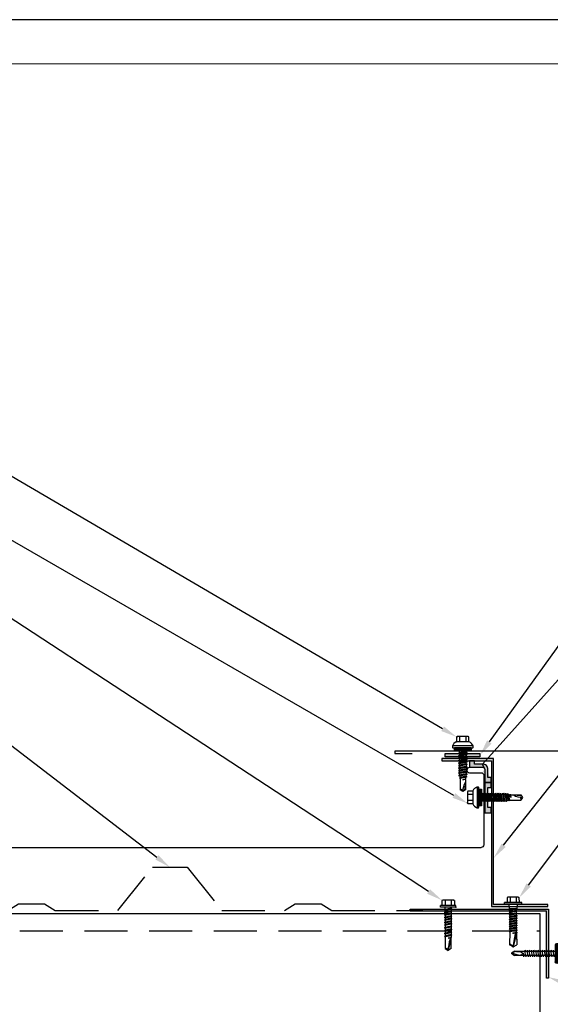
# Model space of a CAD drawing. Units: inches. Extents: x 12 to 23.2, y 0 to 9.
# Drawn here: x 15.9 to 19, y 3.3 to 9 of the extents above; entities that cross this region are included whole.
import ezdxf
from ezdxf import colors
from ezdxf.entities.mleader import LeaderData, LeaderLine
from ezdxf.math import Vec2, Vec3

# ---------------------------------------------------------------- set-up
doc = ezdxf.new("R2010")
doc.units = ezdxf.units.IN
doc.header["$MEASUREMENT"] = 0
for name, pattern in [('HIDDEN', [0.375, 0.25, -0.125]), ('HIDDENX2', [0.75, 0.5, -0.25]), ('PHANTOM', [2.5, 1.25, -0.25, 0.25, -0.25, 0.25, -0.25])]:
    doc.linetypes.add(name, pattern=pattern)
for name, color, linetype in [('ACCESSORIES', 30, 'Continuous'), ('DIM', 2, 'Continuous'), ('FASTENER', 1, 'Continuous'), ('NOTBYMCELROY', 8, 'Continuous'), ('PDF9_PDF2_Geometry', 7, 'Continuous'), ('R-ANNO-LDRS', 3, 'Continuous'), ('RED IRON', 32, 'PHANTOM'), ('SHEETING', 5, 'Continuous'), ('TRIM', 3, 'Continuous'), ('TXT', 2, 'Continuous')]:
    doc.layers.add(name, color=color, linetype=linetype)
doc.styles.get("Standard").update_dxf_attribs({"font": 'arial.ttf'})

# ---------------------------------------------------------------- blocks, each defined once
blk = doc.blocks.new('.25-14 X 1.25  TEK2 SHOULDER W-O WASHER')
at = {"layer": 'FASTENER'}
for p, q in [((-73.993, -47.521), (-73.984, -47.506)), ((-73.993, -47.521), (-73.993, -47.818)), ((-73.98, -47.5), (-73.844, -47.498)), ((-73.796, -47.419), (-73.844, -47.419)), ((-73.844, -47.419), (-73.844, -47.919)), ((-73.796, -47.419), (-73.796, -47.919)), ((-73.98, -47.584), (-73.844, -47.584)), ((-73.98, -47.755), (-73.844, -47.755)), ((-73.671, -47.572), (-73.658, -47.551)), ((-73.671, -47.591), (-73.639, -47.762)), ((-73.671, -47.762), (-73.639, -47.762)), ((-73.658, -47.551), (-73.624, -47.788)), ((-73.658, -47.551), (-73.643, -47.577)), ((-73.643, -47.577), (-73.609, -47.762)), ((-73.643, -47.577), (-73.605, -47.577)), ((-73.639, -47.762), (-73.624, -47.788)), ((-73.624, -47.788), (-73.609, -47.762)), ((-73.609, -47.762), (-73.57, -47.762)), ((-73.605, -47.577), (-73.59, -47.551)), ((-73.605, -47.577), (-73.57, -47.762)), ((-73.59, -47.551), (-73.555, -47.788)), ((-73.59, -47.551), (-73.575, -47.577)), ((-73.575, -47.577), (-73.54, -47.762)), ((-73.575, -47.577), (-73.536, -47.577)), ((-73.57, -47.762), (-73.555, -47.788)), ((-73.555, -47.788), (-73.54, -47.762)), ((-73.54, -47.762), (-73.501, -47.762)), ((-73.536, -47.577), (-73.521, -47.551)), ((-73.536, -47.577), (-73.501, -47.762)), ((-73.521, -47.551), (-73.486, -47.788)), ((-73.521, -47.551), (-73.506, -47.577)), ((-73.506, -47.577), (-73.471, -47.762)), ((-73.506, -47.577), (-73.467, -47.577)), ((-73.501, -47.762), (-73.486, -47.788)), ((-73.486, -47.788), (-73.471, -47.762)), ((-73.471, -47.762), (-73.433, -47.762)), ((-73.467, -47.577), (-73.452, -47.551)), ((-73.467, -47.577), (-73.433, -47.762)), ((-73.452, -47.551), (-73.418, -47.788)), ((-73.452, -47.551), (-73.437, -47.577)), ((-73.437, -47.577), (-73.403, -47.762)), ((-73.437, -47.577), (-73.398, -47.577)), ((-73.433, -47.762), (-73.418, -47.788)), ((-73.418, -47.788), (-73.403, -47.762)), ((-73.403, -47.762), (-73.364, -47.762)), ((-73.398, -47.577), (-73.383, -47.551)), ((-73.398, -47.577), (-73.364, -47.762)), ((-73.383, -47.551), (-73.349, -47.788)), ((-73.383, -47.551), (-73.368, -47.577)), ((-73.368, -47.577), (-73.334, -47.762)), ((-73.368, -47.577), (-73.329, -47.577)), ((-73.364, -47.762), (-73.349, -47.788)), ((-73.349, -47.788), (-73.334, -47.762)), ((-73.334, -47.762), (-73.295, -47.762)), ((-73.329, -47.577), (-73.314, -47.551)), ((-73.329, -47.577), (-73.295, -47.762)), ((-73.314, -47.551), (-73.28, -47.788)), ((-73.314, -47.551), (-73.299, -47.577)), ((-73.299, -47.577), (-73.265, -47.762)), ((-73.299, -47.577), (-73.261, -47.577)), ((-73.295, -47.762), (-73.28, -47.788)), ((-73.28, -47.788), (-73.265, -47.762)), ((-73.265, -47.762), (-73.226, -47.762)), ((-73.261, -47.577), (-73.246, -47.551)), ((-73.261, -47.577), (-73.226, -47.762)), ((-73.246, -47.551), (-73.211, -47.788)), ((-73.246, -47.551), (-73.231, -47.577)), ((-73.231, -47.577), (-73.196, -47.762)), ((-73.231, -47.577), (-73.192, -47.577)), ((-73.226, -47.762), (-73.211, -47.788)), ((-73.211, -47.788), (-73.196, -47.762)), ((-73.196, -47.762), (-73.157, -47.762)), ((-73.192, -47.577), (-73.177, -47.551)), ((-73.192, -47.577), (-73.157, -47.762)), ((-73.177, -47.551), (-73.142, -47.788)), ((-73.177, -47.551), (-73.162, -47.577)), ((-73.162, -47.577), (-73.127, -47.762)), ((-73.162, -47.577), (-73.123, -47.577)), ((-73.157, -47.762), (-73.142, -47.788)), ((-73.142, -47.788), (-73.127, -47.762)), ((-73.127, -47.762), (-73.089, -47.762)), ((-73.123, -47.577), (-73.108, -47.551)), ((-73.123, -47.577), (-73.089, -47.762)), ((-73.108, -47.551), (-73.074, -47.788)), ((-73.108, -47.551), (-73.093, -47.577)), ((-73.093, -47.577), (-73.059, -47.762)), ((-73.093, -47.577), (-73.054, -47.577)), ((-73.089, -47.762), (-73.074, -47.788)), ((-73.074, -47.788), (-73.059, -47.762)), ((-73.059, -47.762), (-73.02, -47.762)), ((-73.054, -47.577), (-73.039, -47.551)), ((-73.054, -47.577), (-73.02, -47.762)), ((-73.039, -47.551), (-73.005, -47.788)), ((-73.039, -47.551), (-73.024, -47.577)), ((-73.024, -47.577), (-72.985, -47.577)), ((-73.024, -47.577), (-72.99, -47.762)), ((-73.02, -47.762), (-73.005, -47.788)), ((-73.005, -47.788), (-72.99, -47.762)), ((-72.99, -47.762), (-72.615, -47.772)), ((-72.985, -47.577), (-72.97, -47.551)), ((-72.953, -47.669), (-72.985, -47.577)), ((-72.97, -47.551), (-72.953, -47.669)), ((-72.97, -47.551), (-72.955, -47.577)), ((-72.956, -47.576), (-72.615, -47.566)), ((-72.955, -47.577), (-72.95, -47.599)), ((-72.95, -47.599), (-72.953, -47.669)), ((-72.937, -47.601), (-72.791, -47.583)), ((-72.555, -47.669), (-72.937, -47.601)), ((-72.875, -47.594), (-72.555, -47.669)), ((-72.791, -47.583), (-72.792, -47.571)), ((-72.555, -47.669), (-72.627, -47.746)), ((-72.555, -47.669), (-72.615, -47.566)), ((-72.555, -47.669), (-72.615, -47.772)), ((-73.993, -47.818), (-73.984, -47.833)), ((-73.98, -47.839), (-73.844, -47.841)), ((-73.796, -47.919), (-73.844, -47.919))]:
    blk.add_line(p, q, dxfattribs=at)
blk.add_lwpolyline([(-73.796, -47.794), (-73.678, -47.788, 0.399169), (-73.671, -47.78), (-73.671, -47.558, 0.399169), (-73.678, -47.55), (-73.796, -47.544)], format="xyb", dxfattribs=at)
for centre, radius, start, end in [((-73.921, -47.542), 0.0728, 144.867, 215.133), ((-73.71, -47.669), 0.284, 162.412, 197.588), ((-73.921, -47.797), 0.0728, 144.867, 215.133), ((-72.6, -47.75), 0.0271, 171.1633, 237.1915)]:
    blk.add_arc(centre, radius, start, end, dxfattribs=at)
at = {"layer": 'FASTENER', "color": 0, "linetype": 'ByBlock'}
for p in [(-72.953, -47.669), (-72.555, -47.669), (-72.555, -47.669)]:
    blk.add_point(p, dxfattribs=at)
blk = doc.blocks.new('14 X 1.25 TEK2 ZAC')
for p, q in [((0.882, 0.996), (0.751, 0.996)), ((0.751, 0.996), (0.751, 0.996)), ((0.751, 0.907), (0.751, 0.907)), ((0.751, 0.907), (0.892, 0.907)), ((0.882, 0.996), (0.882, 0.996)), ((0.892, 1.006), (0.892, 1.006)), ((1.052, 1.116), (1.012, 1.117)), ((1.052, 1.116), (1.052, 1.116)), ((1.062, 0.528), (1.062, 1.106)), ((1.062, 1.106), (1.062, 1.106)), ((1.173, 0.913), (1.142, 0.913)), ((1.188, 0.94), (1.173, 0.913)), ((1.224, 0.694), (1.188, 0.94)), ((1.188, 0.94), (1.204, 0.913)), ((1.244, 0.913), (1.204, 0.913)), ((1.26, 0.94), (1.244, 0.913)), ((1.296, 0.694), (1.26, 0.94)), ((1.26, 0.94), (1.275, 0.913)), ((1.275, 0.913), (1.316, 0.913)), ((1.316, 0.913), (1.275, 0.913)), ((1.331, 0.94), (1.316, 0.913)), ((1.316, 0.913), (1.351, 0.721)), ((1.331, 0.94), (1.347, 0.913)), ((1.367, 0.694), (1.331, 0.94)), ((1.347, 0.913), (1.347, 0.913)), ((1.347, 0.913), (1.387, 0.913)), ((1.387, 0.913), (1.347, 0.913)), ((1.387, 0.913), (1.403, 0.94)), ((1.403, 0.94), (1.418, 0.913)), ((1.418, 0.913), (1.418, 0.913)), ((1.418, 0.913), (1.458, 0.913)), ((1.458, 0.913), (1.418, 0.913)), ((1.458, 0.913), (1.474, 0.94)), ((1.458, 0.913), (1.458, 0.913)), ((1.474, 0.94), (1.49, 0.913)), ((1.53, 0.913), (1.49, 0.913)), ((1.545, 0.94), (1.53, 0.913)), ((1.581, 0.694), (1.545, 0.94)), ((1.545, 0.94), (1.561, 0.913)), ((1.561, 0.913), (1.601, 0.913)), ((1.617, 0.94), (1.601, 0.913)), ((1.601, 0.913), (1.637, 0.721)), ((1.617, 0.94), (1.632, 0.913)), ((1.653, 0.694), (1.617, 0.94)), ((1.632, 0.913), (1.632, 0.913)), ((1.632, 0.913), (1.673, 0.913)), ((1.673, 0.913), (1.688, 0.94)), ((1.688, 0.94), (1.704, 0.913)), ((1.704, 0.913), (1.704, 0.913)), ((1.704, 0.913), (1.744, 0.913)), ((1.744, 0.913), (1.76, 0.94)), ((1.744, 0.913), (1.744, 0.913)), ((1.76, 0.94), (1.775, 0.913)), ((1.775, 0.913), (1.815, 0.913)), ((1.815, 0.913), (1.831, 0.94)), ((1.831, 0.94), (1.847, 0.913)), ((1.847, 0.913), (1.848, 0.913)), ((1.848, 0.913), (1.887, 0.903)), ((1.887, 0.903), (1.902, 0.93)), ((1.902, 0.93), (1.924, 0.893)), ((1.924, 0.893), (1.924, 0.893)), ((1.924, 0.893), (1.927, 0.892)), ((1.927, 0.892), (1.965, 0.892)), ((1.965, 0.892), (1.974, 0.907)), ((1.992, 0.817), (1.965, 0.892)), ((1.974, 0.907), (1.983, 0.892)), ((1.983, 0.892), (1.992, 0.817)), ((1.983, 0.892), (2.276, 0.892)), ((2.276, 0.892), (2.329, 0.817)), ((0.892, 0.728), (0.751, 0.728)), ((0.751, 0.728), (0.751, 0.728)), ((0.751, 0.638), (0.751, 0.638)), ((0.751, 0.638), (0.882, 0.638)), ((0.882, 0.638), (0.882, 0.638)), ((0.892, 0.628), (0.892, 0.628)), ((1.153, 0.694), (1.142, 0.77)), ((1.142, 0.713), (1.153, 0.694)), ((1.153, 0.694), (1.168, 0.721)), ((1.168, 0.721), (1.209, 0.721)), ((1.168, 0.721), (1.168, 0.721)), ((1.209, 0.721), (1.224, 0.694)), ((1.224, 0.694), (1.24, 0.721)), ((1.24, 0.721), (1.24, 0.721)), ((1.24, 0.721), (1.28, 0.721)), ((1.28, 0.721), (1.296, 0.694)), ((1.296, 0.694), (1.311, 0.721)), ((1.311, 0.721), (1.311, 0.721)), ((1.311, 0.721), (1.351, 0.721)), ((1.311, 0.721), (1.351, 0.721)), ((1.351, 0.721), (1.367, 0.694)), ((1.367, 0.694), (1.383, 0.721)), ((1.383, 0.721), (1.383, 0.721)), ((1.383, 0.721), (1.423, 0.721)), ((1.383, 0.721), (1.423, 0.721)), ((1.423, 0.721), (1.438, 0.694)), ((1.438, 0.694), (1.454, 0.721)), ((1.454, 0.721), (1.454, 0.721)), ((1.454, 0.721), (1.494, 0.721)), ((1.454, 0.721), (1.494, 0.721)), ((1.494, 0.721), (1.51, 0.694)), ((1.51, 0.694), (1.525, 0.721)), ((1.525, 0.721), (1.566, 0.721)), ((1.566, 0.721), (1.581, 0.694)), ((1.581, 0.694), (1.597, 0.721)), ((1.597, 0.721), (1.597, 0.721)), ((1.597, 0.721), (1.637, 0.721)), ((1.637, 0.721), (1.653, 0.694)), ((1.653, 0.694), (1.668, 0.721)), ((1.668, 0.721), (1.668, 0.721)), ((1.668, 0.721), (1.708, 0.721)), ((1.708, 0.721), (1.724, 0.694)), ((1.724, 0.694), (1.74, 0.721)), ((1.74, 0.721), (1.74, 0.721)), ((1.74, 0.721), (1.78, 0.721)), ((1.78, 0.721), (1.795, 0.694)), ((1.795, 0.694), (1.811, 0.721)), ((1.811, 0.721), (1.848, 0.721)), ((1.848, 0.721), (1.851, 0.722)), ((1.851, 0.722), (1.851, 0.722)), ((1.851, 0.722), (1.867, 0.695)), ((1.867, 0.695), (1.888, 0.732)), ((1.888, 0.732), (1.926, 0.742)), ((1.926, 0.742), (1.938, 0.721)), ((2.329, 0.817), (2.276, 0.742)), ((2.276, 0.742), (2.276, 0.742)), ((2.329, 0.817), (2.329, 0.817)), ((1.012, 0.517), (1.052, 0.518)), ((1.052, 0.518), (1.052, 0.518)), ((1.062, 0.528), (1.062, 0.528))]:
    blk.add_line(p, q)
for points in [[(0.747, 0.99), (0.737, 0.972), (0.737, 0.662), (0.737, 0.662), (0.747, 0.644)], [(0.892, 1.006), (0.892, 0.628)], [(1.012, 1.117), (1.012, 0.517)], [(1.062, 1.056), (1.142, 1.056), (1.142, 1.056), (1.142, 0.578), (1.142, 0.578), (1.062, 0.578)], [(1.07, 1.056), (1.07, 0.578)], [(1.078, 1.056), (1.078, 0.578)], [(1.086, 1.056), (1.086, 0.578)], [(1.094, 1.056), (1.094, 0.578)], [(1.102, 1.056), (1.102, 0.578)], [(1.11, 1.056), (1.11, 0.578)], [(1.118, 1.056), (1.118, 0.578)], [(1.126, 1.056), (1.126, 0.578)], [(1.134, 1.056), (1.134, 0.578)], [(1.142, 0.864), (1.168, 0.721)], [(1.173, 0.913), (1.209, 0.721)], [(1.204, 0.913), (1.24, 0.721)], [(1.244, 0.913), (1.28, 0.721)], [(1.275, 0.913), (1.311, 0.721)], [(1.347, 0.913), (1.383, 0.721)], [(1.387, 0.913), (1.423, 0.721)], [(1.403, 0.94), (1.438, 0.694)], [(1.418, 0.913), (1.454, 0.721)], [(1.458, 0.913), (1.494, 0.721)], [(1.474, 0.94), (1.51, 0.694)], [(1.49, 0.913), (1.525, 0.721)], [(1.53, 0.913), (1.566, 0.721)], [(1.561, 0.913), (1.597, 0.721)], [(1.632, 0.913), (1.668, 0.721)], [(1.673, 0.913), (1.708, 0.721)], [(1.688, 0.94), (1.724, 0.694)], [(1.704, 0.913), (1.74, 0.721)], [(1.744, 0.913), (1.78, 0.721)], [(1.76, 0.94), (1.795, 0.694)], [(1.775, 0.913), (1.811, 0.721)], [(1.815, 0.913), (1.851, 0.722)], [(1.831, 0.94), (1.867, 0.695)], [(1.847, 0.913), (1.888, 0.732)], [(1.887, 0.903), (1.926, 0.742)], [(1.902, 0.93), (1.938, 0.722), (1.95, 0.742), (2.276, 0.742)], [(1.924, 0.893), (1.95, 0.742)], [(1.974, 0.907), (1.992, 0.817)], [(2.168, 0.877), (2.262, 0.877), (2.275, 0.857)]]:
    blk.add_lwpolyline(points)
blk.add_lwpolyline([(0.751, 0.907, 0.154701), (0.751, 0.728)], format="xyb")
for centre, radius, start, end in [((0.816, 0.951), 0.0792, 145.6158, 214.3842), ((0.882, 1.006), 0.01, 270, 0), ((1.112, 0.888), 0.25, 113.6895, 151.8592), ((1.052, 1.106), 0.01, 0, 89), ((2.313, 1.271), 0.455, 236.5453, 272.0456), ((0.816, 0.683), 0.0792, 145.6158, 214.3842), ((0.882, 0.628), 0.01, 360, 90), ((1.112, 0.746), 0.25, 208.1408, 246.3105), ((2.329, 0.76), 0.0568, 90, 198.7569), ((1.052, 0.528), 0.01, 271, 0)]:
    blk.add_arc(centre, radius, start, end)
at = {"linetype": 'ByBlock'}
blk.add_point((0.737, 0.662), dxfattribs=at)
blk = doc.blocks.new('TEK2ZAC')
at = {"layer": 'FASTENER', "linetype": 'Continuous'}
for p, q in [((-0.041, 0.322), (-0.041, 0.478)), ((0.271, 0.478), (-0.041, 0.478)), ((0.271, 0.322), (-0.041, 0.322)), ((0.033, 0.468), (0.014, 0.468)), ((0.021, 0.322), (0.014, 0.468)), ((0.021, 0.322), (0.033, 0.468)), ((0.219, 0.468), (0.197, 0.468)), ((0.209, 0.322), (0.197, 0.468)), ((0.209, 0.322), (0.216, 0.468)), ((0.271, 0.478), (0.271, 0.322)), ((-0.166, 0.227), (-0.166, 0.196)), ((0.115, 0.227), (-0.166, 0.227)), ((-0.166, 0.196), (0.115, 0.196)), ((-0.15, 0.186), (-0.15, 0.174)), ((0.115, 0.196), (-0.14, 0.196)), ((-0.14, 0.196), (0.371, 0.196)), ((-0.14, 0.164), (0.115, 0.164)), ((-0.14, 0.164), (0.371, 0.164)), ((-0.072, 0.227), (0.303, 0.227)), ((0.021, 0.099), (0.053, 0.114)), ((0.021, 0.099), (0.037, 0.099)), ((0.021, 0.037), (0.053, 0.052)), ((0.021, 0.037), (0.037, 0.036)), ((0.193, 0.129), (0.037, 0.099)), ((0.193, 0.066), (0.037, 0.036)), ((0.193, 0.004), (0.037, -0.026)), ((0.053, -1.006), (0.053, 0.164)), ((0.115, 0.227), (0.396, 0.227)), ((0.115, 0.164), (0.115, 0.196)), ((0.371, 0.196), (0.115, 0.196)), ((0.115, 0.196), (0.115, 0.164)), ((0.115, 0.196), (0.115, 0.196)), ((0.115, 0.196), (0.115, 0.196)), ((0.396, 0.196), (0.115, 0.196)), ((0.115, 0.164), (0.371, 0.164)), ((0.178, 0.164), (0.178, -1.012)), ((0.209, 0.135), (0.178, 0.138)), ((0.209, 0.073), (0.178, 0.075)), ((0.209, 0.01), (0.178, 0.013)), ((0.209, 0.135), (0.193, 0.129)), ((0.209, 0.073), (0.193, 0.066)), ((0.209, 0.01), (0.193, 0.004)), ((0.371, 0.164), (0.354, 0.164)), ((0.358, 0.196), (0.371, 0.196)), ((0.358, 0.196), (0.358, 0.196)), ((0.373, 0.164), (0.358, 0.164)), ((0.371, 0.196), (0.373, 0.196)), ((0.381, 0.174), (0.381, 0.186)), ((0.396, 0.227), (0.396, 0.196)), ((0.021, -0.026), (0.053, -0.011)), ((0.021, -0.026), (0.037, -0.026)), ((0.021, -0.088), (0.053, -0.073)), ((0.021, -0.088), (0.037, -0.089)), ((0.021, -0.151), (0.053, -0.136)), ((0.021, -0.151), (0.037, -0.151)), ((0.021, -0.213), (0.053, -0.198)), ((0.021, -0.213), (0.037, -0.214)), ((0.021, -0.276), (0.053, -0.261)), ((0.021, -0.276), (0.037, -0.276)), ((0.193, -0.059), (0.037, -0.089)), ((0.193, -0.121), (0.037, -0.151)), ((0.193, -0.184), (0.037, -0.214)), ((0.193, -0.246), (0.037, -0.276)), ((0.209, -0.052), (0.178, -0.05)), ((0.209, -0.115), (0.178, -0.112)), ((0.209, -0.177), (0.178, -0.175)), ((0.209, -0.24), (0.178, -0.237)), ((0.209, -0.052), (0.193, -0.059)), ((0.209, -0.115), (0.193, -0.121)), ((0.209, -0.177), (0.193, -0.184)), ((0.209, -0.24), (0.193, -0.246)), ((0.021, -0.338), (0.053, -0.323)), ((0.021, -0.338), (0.037, -0.339)), ((0.021, -0.401), (0.053, -0.386)), ((0.021, -0.401), (0.037, -0.401)), ((0.021, -0.463), (0.053, -0.448)), ((0.021, -0.463), (0.037, -0.464)), ((0.021, -0.526), (0.053, -0.511)), ((0.021, -0.526), (0.037, -0.526)), ((0.193, -0.309), (0.037, -0.339)), ((0.193, -0.371), (0.037, -0.401)), ((0.193, -0.434), (0.037, -0.464)), ((0.193, -0.496), (0.037, -0.526)), ((0.193, -0.559), (0.037, -0.589)), ((0.209, -0.302), (0.178, -0.3)), ((0.209, -0.365), (0.178, -0.362)), ((0.209, -0.427), (0.178, -0.425)), ((0.209, -0.49), (0.178, -0.487)), ((0.209, -0.552), (0.178, -0.55)), ((0.209, -0.302), (0.193, -0.309)), ((0.209, -0.365), (0.193, -0.371)), ((0.209, -0.427), (0.193, -0.434)), ((0.209, -0.49), (0.193, -0.496)), ((0.209, -0.552), (0.193, -0.559)), ((0.021, -0.588), (0.053, -0.573)), ((0.021, -0.588), (0.037, -0.589)), ((0.021, -0.651), (0.053, -0.636)), ((0.021, -0.651), (0.037, -0.651)), ((0.021, -0.713), (0.053, -0.698)), ((0.021, -0.713), (0.037, -0.714)), ((0.193, -0.621), (0.037, -0.651)), ((0.193, -0.684), (0.037, -0.714)), ((0.108, -0.766), (0.093, -0.762)), ((0.108, -0.766), (0.193, -0.749)), ((0.145, -0.797), (0.178, -0.861)), ((0.209, -0.615), (0.178, -0.612)), ((0.209, -0.677), (0.178, -0.675)), ((0.209, -0.743), (0.178, -0.741)), ((0.209, -0.615), (0.193, -0.621)), ((0.209, -0.677), (0.193, -0.684)), ((0.209, -0.743), (0.193, -0.749)), ((0.053, -1.006), (0.108, -1.099)), ((0.063, -1.007), (0.108, -1.099)), ((0.178, -0.875), (0.108, -1.099)), ((0.108, -1.099), (0.178, -1.012))]:
    blk.add_line(p, q, dxfattribs=at)
for points in [[(0.071, -0.844), (0.07, -0.849), (0.068, -0.861), (0.066, -0.878), (0.065, -0.898), (0.064, -0.921), (0.063, -0.944), (0.062, -0.966), (0.062, -0.985), (0.062, -0.999), (0.063, -1.007)], [(0.145, -0.797), (0.14, -0.794), (0.136, -0.792), (0.132, -0.79), (0.127, -0.788), (0.122, -0.787), (0.117, -0.787), (0.112, -0.787), (0.106, -0.788), (0.1, -0.79), (0.094, -0.792), (0.092, -0.796), (0.09, -0.8), (0.088, -0.806), (0.086, -0.812), (0.084, -0.818), (0.081, -0.824), (0.079, -0.83), (0.076, -0.835), (0.074, -0.84), (0.071, -0.844)]]:
    blk.add_lwpolyline(points, dxfattribs=at)
at = {"layer": 'FASTENER'}
for centre, start, end in [((0.044, 0.081), 109.3987, 145.1608), ((0.187, 0.081), 34.8392, 70.6013)]:
    blk.add_arc(centre, 0.256, start, end, dxfattribs=at)
at = {"layer": 'FASTENER', "linetype": 'Continuous'}
for centre, radius, start, end in [((-0.076, 0.03), 0.447, 77.4143, 85.3446), ((0.115, 0.04), 0.436, 77.5955, 102.3683), ((0.306, 0.03), 0.447, 94.6554, 102.5857), ((-0.14, 0.186), 0.01, 90.0039, 179.9959), ((-0.14, 0.174), 0.01, 180.0041, 269.9961), ((0.371, 0.186), 0.01, 0.0046, 90.7874), ((0.371, 0.174), 0.01, 270.0041, 359.9959)]:
    blk.add_arc(centre, radius, start, end, dxfattribs=at)
blk = doc.blocks.new('#12-14 x 1.25 TEK 2 HWH')
at = {"layer": 'FASTENER'}
for p, q in [((0.056, 0.086), (0, 0)), ((0.391, 0.084), (0.056, 0.086)), ((0.368, -0.096), (0.352, 0)), ((0.352, 0), (0.36, -0.083)), ((0.375, -0.083), (0.352, 0)), ((0.406, 0.109), (0.391, 0.083)), ((0.427, -0.083), (0.391, 0.083)), ((0.406, 0.109), (0.421, 0.083)), ((0.442, -0.109), (0.406, 0.109)), ((0.457, -0.083), (0.421, 0.083)), ((0.473, 0.083), (0.421, 0.083)), ((0.429, 0.083), (0.421, 0.083)), ((0.488, 0.109), (0.473, 0.083)), ((0.509, -0.083), (0.473, 0.083)), ((0.524, -0.109), (0.488, 0.109)), ((0.488, 0.109), (0.503, 0.083)), ((0.555, 0.083), (0.503, 0.083)), ((0.539, -0.083), (0.503, 0.083)), ((0.57, 0.109), (0.555, 0.083)), ((0.591, -0.083), (0.555, 0.083)), ((0.57, 0.109), (0.585, 0.083)), ((0.606, -0.109), (0.57, 0.109)), ((0.621, -0.083), (0.585, 0.083)), ((0.637, 0.083), (0.585, 0.083)), ((0.652, 0.109), (0.637, 0.083)), ((0.673, -0.083), (0.637, 0.083)), ((0.652, 0.109), (0.667, 0.083)), ((0.688, -0.109), (0.652, 0.109)), ((0.703, -0.083), (0.667, 0.083)), ((0.719, 0.083), (0.667, 0.083)), ((0.734, 0.109), (0.719, 0.083)), ((0.755, -0.083), (0.719, 0.083)), ((0.77, -0.109), (0.734, 0.109)), ((0.734, 0.109), (0.749, 0.083)), ((0.785, -0.083), (0.749, 0.083)), ((0.792, 0.083), (0.749, 0.083)), ((0.807, 0.109), (0.792, 0.083)), ((0.828, -0.083), (0.792, 0.083)), ((0.807, 0.109), (0.822, 0.083)), ((0.843, -0.109), (0.807, 0.109)), ((0.858, -0.083), (0.822, 0.083)), ((0.864, 0.083), (0.822, 0.083)), ((0.879, 0.109), (0.864, 0.083)), ((0.9, -0.083), (0.864, 0.083)), ((0.915, -0.109), (0.879, 0.109)), ((0.879, 0.109), (0.894, 0.083)), ((0.93, -0.083), (0.894, 0.083)), ((0.937, 0.083), (0.894, 0.083)), ((0.951, 0.109), (0.937, 0.083)), ((0.973, -0.083), (0.937, 0.083)), ((0.988, -0.109), (0.951, 0.109)), ((0.951, 0.109), (0.966, 0.083)), ((1.003, -0.083), (0.966, 0.083)), ((1.009, 0.083), (0.966, 0.083)), ((1.024, 0.109), (1.009, 0.083)), ((1.045, -0.083), (1.009, 0.083)), ((1.06, -0.109), (1.024, 0.109)), ((1.024, 0.109), (1.039, 0.083)), ((1.075, -0.083), (1.039, 0.083)), ((1.081, 0.083), (1.039, 0.083)), ((1.096, 0.109), (1.081, 0.083)), ((1.118, -0.083), (1.081, 0.083)), ((1.133, -0.109), (1.096, 0.109)), ((1.096, 0.109), (1.111, 0.083)), ((1.147, -0.083), (1.111, 0.083)), ((1.154, 0.083), (1.111, 0.083)), ((1.169, 0.109), (1.154, 0.083)), ((1.19, -0.083), (1.154, 0.083)), ((1.205, -0.109), (1.169, 0.109)), ((1.169, 0.109), (1.184, 0.083)), ((1.22, -0.083), (1.184, 0.083)), ((1.184, 0.083), (1.235, 0.083)), ((1.25, -0.219), (1.25, 0.219)), ((1.25, 0.219), (1.301, 0.219)), ((1.301, -0.219), (1.301, 0.219)), ((1.444, 0.18), (1.301, 0.18)), ((1.444, 0.09), (1.301, 0.09)), ((1.458, 0.156), (1.448, 0.174)), ((1.458, -0.156), (1.458, 0.156)), ((0, 0), (0.317, -0.084)), ((0.056, -0.086), (0, 0)), ((0.056, -0.086), (0.36, -0.084)), ((0.368, -0.096), (0.36, -0.083)), ((0.368, -0.096), (0.375, -0.083)), ((0.427, -0.083), (0.375, -0.083)), ((0.442, -0.109), (0.427, -0.083)), ((0.442, -0.109), (0.457, -0.083)), ((0.509, -0.083), (0.457, -0.083)), ((0.524, -0.109), (0.509, -0.083)), ((0.524, -0.109), (0.539, -0.083)), ((0.591, -0.083), (0.539, -0.083)), ((0.606, -0.109), (0.591, -0.083)), ((0.606, -0.109), (0.621, -0.083)), ((0.673, -0.083), (0.621, -0.083)), ((0.688, -0.109), (0.673, -0.083)), ((0.688, -0.109), (0.703, -0.083)), ((0.755, -0.083), (0.703, -0.083)), ((0.77, -0.109), (0.755, -0.083)), ((0.77, -0.109), (0.785, -0.083)), ((0.828, -0.083), (0.785, -0.083)), ((0.843, -0.109), (0.828, -0.083)), ((0.843, -0.109), (0.858, -0.083)), ((0.9, -0.083), (0.858, -0.083)), ((0.915, -0.109), (0.9, -0.083)), ((0.915, -0.109), (0.93, -0.083)), ((0.973, -0.083), (0.93, -0.083)), ((0.988, -0.109), (0.973, -0.083)), ((0.988, -0.109), (1.003, -0.083)), ((1.045, -0.083), (1.003, -0.083)), ((1.06, -0.109), (1.045, -0.083)), ((1.06, -0.109), (1.075, -0.083)), ((1.118, -0.083), (1.075, -0.083)), ((1.133, -0.109), (1.118, -0.083)), ((1.133, -0.109), (1.147, -0.083)), ((1.19, -0.083), (1.147, -0.083)), ((1.205, -0.109), (1.19, -0.083)), ((1.205, -0.109), (1.22, -0.083)), ((1.235, -0.083), (1.22, -0.083)), ((1.25, -0.219), (1.301, -0.219)), ((1.444, -0.09), (1.301, -0.09)), ((1.444, -0.18), (1.301, -0.18)), ((1.458, -0.156), (1.448, -0.174))]:
    blk.add_line(p, q, dxfattribs=at)
for centre, radius, start, end in [((-0.011, 0.068), 0.0693, 279.2485, 14.9411), ((0.015, -0.821), 0.821, 67.9491, 91.024), ((1.235, 0.098), 0.0152, 270, 0), ((1.378, 0.135), 0.0799, 325.6158, 34.3842), ((1.159, 0), 0.299, 342.412, 17.588), ((0.318, -0.072), 0.0126, 255.1051, 67.9491), ((1.235, -0.098), 0.0152, 0, 90), ((1.378, -0.135), 0.0799, 325.6158, 34.3842)]:
    blk.add_arc(centre, radius, start, end, dxfattribs=at)
at = {"layer": 'FASTENER', "linetype": 'ByBlock'}
for p in [(0.68, 0), (1.25, -0.219)]:
    blk.add_point(p, dxfattribs=at)

msp = doc.modelspace()

# ---------------------------------------------------------------- hatches: boundary and pattern name
at = {"layer": 'ACCESSORIES'}
h = msp.add_hatch(color=256, dxfattribs=at)
h.dxf.hatch_style = 1
h.paths.add_polyline_path([(18.4373, 4.7012), (18.4347, 4.7027), (18.3345, 4.7027), (18.3345, 4.6902), (18.4322, 4.6902), (18.4373, 4.6932)])
h.paths.add_polyline_path([(18.6356, 4.7027), (18.4759, 4.7027), (18.4759, 4.7003), (18.4813, 4.6972), (18.4759, 4.6941), (18.4759, 4.6902), (18.623, 4.6902), (18.623, 4.4966), (18.6287, 4.4966), (18.6318, 4.502), (18.635, 4.4966), (18.6356, 4.4966)])
h.paths.add_polyline_path([(18.6356, 4.458), (18.6278, 4.458), (18.6247, 4.4526), (18.623, 4.4555), (18.623, 3.8435), (18.7241, 3.8435), (18.7235, 3.856), (18.6356, 3.856)])
h.paths.add_polyline_path([(18.9491, 3.856), (18.7734, 3.856), (18.7727, 3.8435), (18.9491, 3.8435)])
at = {"layer": 'RED IRON', "linetype": 'Continuous'}
h = msp.add_hatch(color=32, dxfattribs=at)
h.dxf.hatch_style = 1
h.paths.add_polyline_path([(18.9412, 3.8171), (18.9412, 3.4283), (18.9537, 3.4283), (18.9537, 3.8296), (18.151, 3.8296), (18.151, 3.8171)])
at = {"layer": 'TXT'}
h = msp.add_hatch(color=256, dxfattribs=at)
h.dxf.hatch_style = 1
h.paths.add_polyline_path([(18.3552, 4.7321), (18.3552, 4.7133), (18.5558, 4.7133), (18.5558, 4.7321)])
h = msp.add_hatch(color=256, dxfattribs=at)
h.dxf.hatch_style = 1
h.paths.add_polyline_path([(18.5712, 4.6521, -0.414214), (18.5838, 4.6396), (18.5838, 4.5643), (18.6214, 4.5643), (18.6214, 4.5935), (18.6026, 4.5935), (18.6026, 4.6396, 0.414214), (18.5712, 4.6709), (18.5252, 4.6709), (18.5252, 4.6897), (18.496, 4.6897), (18.496, 4.6521)])
h = msp.add_hatch(color=256, dxfattribs=at)
h.dxf.hatch_style = 1
h.paths.add_polyline_path([(18.5838, 4.5643), (18.5838, 4.3887), (18.6214, 4.3887), (18.6214, 4.4179), (18.6026, 4.4179), (18.6026, 4.5351), (18.6214, 4.5351), (18.6214, 4.5643)])

# ---------------------------------------------------------------- linework, layer by layer
at = {"layer": 'ACCESSORIES'}
msp.add_lwpolyline([(18.9491, 3.8435), (18.9491, 3.856), (18.6356, 3.856), (18.6356, 4.7027), (18.3345, 4.7027), (18.3345, 4.6902), (18.623, 4.6902), (18.623, 3.8435)], close=True, dxfattribs=at)
at = {"layer": 'DIM'}
msp.add_lwpolyline([(18.6026, 4.6396, 0.414214), (18.5712, 4.6709), (18.5252, 4.6709), (18.5252, 4.6897), (18.496, 4.6897), (18.496, 4.6521), (18.5712, 4.6521, -0.414214), (18.5838, 4.6396), (18.5838, 4.5643), (18.6214, 4.5643), (18.6214, 4.5935), (18.6026, 4.5935)], format="xyb", close=True, dxfattribs=at)
at = {"layer": 'NOTBYMCELROY', "linetype": 'HIDDENX2', "ltscale": 0.5}
msp.add_lwpolyline([(15.0811, 3.8591), (15.2274, 3.8591), (15.2901, 3.8214), (15.8167, 3.8214), (15.8793, 3.8591), (16.0298, 3.8591), (16.0925, 3.8214), (16.4561, 3.8214), (16.6567, 4.0722), (16.8573, 4.0722), (17.0579, 3.8214), (17.4215, 3.8214), (17.4842, 3.8591), (17.6346, 3.8591), (17.6973, 3.8214), (18.2239, 3.8214)], dxfattribs=at)
at = {"layer": 'PDF9_PDF2_Geometry', "lineweight": 25}
for points in [[(12, 0), (23.2361, 0), (23.2361, 8.9889), (12, 8.9889)], [(22.9797, 8.7318), (12.2556, 8.7333), (12.2556, 0.2527), (22.9812, 0.257)]]:
    msp.add_lwpolyline(points, close=True, dxfattribs=at)
at = {"layer": 'RED IRON', "linetype": 'Continuous'}
for p, q in [((14.7617, 3.8031), (18.9036, 3.8031)), ((18.9036, 3.8031), (18.9036, 2.1977))]:
    msp.add_line(p, q, dxfattribs=at)
at = {"layer": 'RED IRON', "linetype": 'HIDDEN'}
msp.add_line((14.7617, 3.7027), (18.9036, 3.7027), dxfattribs=at)
at = {"layer": 'RED IRON', "color": 32, "linetype": 'Continuous'}
msp.add_lwpolyline([(18.151, 3.8296), (18.9537, 3.8296), (18.9537, 3.4283), (18.9412, 3.4283), (18.9412, 3.8171), (18.151, 3.8171)], close=True, dxfattribs=at)
at = {"layer": 'SHEETING'}
for points in [[(15.367, 4.6507), (15.4493, 4.6507, -1), (15.4493, 4.6203), (15.3813, 4.6203, 0.414214), (15.367, 4.606), (15.367, 4.2014, 0.414214), (15.3813, 4.1872), (18.5637, 4.1872)], [(18.5779, 4.6507), (18.4956, 4.6507, 1), (18.4956, 4.6203), (18.5637, 4.6203, -0.414214), (18.5779, 4.606), (18.5779, 4.2014, -0.414214), (18.5637, 4.1872)]]:
    msp.add_lwpolyline(points, format="xyb", dxfattribs=at)
at = {"layer": 'TRIM'}
msp.add_lwpolyline([(19.2663, 3.7059), (19.3284, 3.6439, 1), (19.3462, 3.6616), (19.2663, 3.7414), (19.2663, 4.7448), (18.0623, 4.7448), (18.0623, 4.7323), (18.1626, 4.7323)], format="xyb", dxfattribs=at)
at = {"layer": 'TXT'}
for points in [[(18.5558, 4.7321), (18.5558, 4.7133), (18.3552, 4.7133), (18.3552, 4.7321)], [(18.5838, 4.5643), (18.5838, 4.3887), (18.6214, 4.3887), (18.6214, 4.4179), (18.6026, 4.4179), (18.6026, 4.5351), (18.6214, 4.5351), (18.6214, 4.5643)]]:
    msp.add_lwpolyline(points, close=True, dxfattribs=at)

# ---------------------------------------------------------------- block references
at = {"xscale": 0.2006787128445069, "yscale": 0.2006787128445069, "zscale": 0.2006787128445069, "rotation": 270}
msp.add_blockref('TEK2ZAC', (18.9604, 3.595), dxfattribs=at)
at = {"layer": 'FASTENER', "xscale": 0.2006787128445069, "yscale": 0.2006787128445069, "zscale": 0.2006787128445069}
for name, p, rotation in [('14 X 1.25 TEK2 ZAC', (18.2926, 4.9787), 270), ('.25-14 X 1.25  TEK2 SHOULDER W-O WASHER', (28.3147, -10.9505), 270), ('#12-14 x 1.25 TEK 2 HWH', (18.3719, 3.5895), 89.99999999999997)]:
    msp.add_blockref(name, p, dxfattribs=dict(at, rotation=rotation))
msp.add_blockref('14 X 1.25 TEK2 ZAC', (18.336, 4.3133), dxfattribs=at)

# ---------------------------------------------------------------- leaders
at = {"layer": 'R-ANNO-LDRS'}
ml = msp.add_multileader_mtext('Standard', dxfattribs=at)
ml.set_content('\\A1;1/4-14 X 1 1/4" TEK2 ZAC\\PFASTENER (@ 1\'-0" O.C.)', color=2)
ml.set_leader_properties(color=256)
ml.build(insert=Vec2(0, 0))
ml.multileader.update_dxf_attribs({"dogleg_length": 0.1978, "arrow_head_size": 0.0938})
ctx = ml.context
ctx.base_point, ctx.char_height, ctx.arrow_head_size, ctx.landing_gap_size, ctx.plane_origin = Vec3(12.9203, 6.9193), 0.09375, 0.0938, 0.0938, Vec3(13.8061, 5.8013)
ctx.text_align_type = 2
notes = []
notes.append((ctx, [(0, (1, 1, 0), (14.8481, 6.9193), (-1, 0), 0.1978, [(0, [(18.4207, 4.8281)], 0, [])])]))
ctx.mtext.insert, ctx.mtext.alignment, ctx.mtext.flow_direction = Vec3(14.5565, 6.9818), 3, 5
ml = msp.add_multileader_mtext('Standard', dxfattribs=at)
ml.set_content('\\A1;1/4-14 X 1 1/4" TEK2 ZAC\\PFASTENER (@ 1\'-0" O.C.)', color=2)
ml.set_leader_properties(color=256)
ml.build(insert=Vec2(0, 0))
ml.multileader.update_dxf_attribs({"dogleg_length": 0.1978, "arrow_head_size": 0.0938})
ctx = ml.context
ctx.base_point, ctx.char_height, ctx.arrow_head_size, ctx.landing_gap_size, ctx.plane_origin = Vec3(12.9203, 6.5398), 0.09375, 0.0938, 0.0938, Vec3(13.8045, 5.3377)
ctx.text_align_type = 2
notes.append((ctx, [(0, (1, 1, 0), (14.8481, 6.5398), (-1, 0), 0.1978, [(0, [(18.4866, 4.4414)], 0, [])])]))
ctx.mtext.insert, ctx.mtext.alignment, ctx.mtext.flow_direction = Vec3(14.5565, 6.6023), 3, 5
ml = msp.add_multileader_mtext('Standard', dxfattribs=at)
ml.set_content('\\A1;3/32" X 1" ROLL TAPE\\PSEALANT (CONT. ALONG RAKE)', color=2)
ml.set_leader_properties(color=256)
ml.build(insert=Vec2(0, 0))
ml.multileader.update_dxf_attribs({"dogleg_length": 0.1968, "arrow_head_size": 0.0938})
ctx = ml.context
ctx.base_point, ctx.char_height, ctx.arrow_head_size, ctx.landing_gap_size, ctx.plane_origin = Vec3(19.9197, 6.3432), 0.09375, 0.0938, 0.0938, Vec3(20.597, 5.5015)
notes.append((ctx, [(0, (1, 1, 0), (19.7229, 6.3432), (1, 0), 0.1968, [(0, [(18.5558, 4.7227)], 0, [])])]))
ctx.mtext.insert, ctx.mtext.flow_direction = Vec3(20.0135, 6.4057), 5
ml = msp.add_multileader_mtext('Standard', dxfattribs=at)
ml.set_content('\\A1;1/4-14 X 1 1/4" HWH TEK2\\PFASTENER (@ STRUCTURAL\\PSUPPORT MEMBERS)', color=2)
ml.set_leader_properties(color=256)
ml.build(insert=Vec2(0, 0))
ml.multileader.update_dxf_attribs({"dogleg_length": 0.1978, "arrow_head_size": 0.0938})
ctx = ml.context
ctx.base_point, ctx.char_height, ctx.arrow_head_size, ctx.landing_gap_size, ctx.plane_origin = Vec3(12.6498, 6.1603), 0.09375, 0.0938, 0.0938, Vec3(13.8061, 5.2062)
ctx.text_align_type = 2
notes.append((ctx, [(0, (1, 1, 0), (14.8481, 6.1603), (-1, 0), 0.1978, [(0, [(18.3368, 3.88)], 0, [])])]))
ctx.mtext.insert, ctx.mtext.alignment, ctx.mtext.flow_direction = Vec3(14.5565, 6.2228), 3, 5
ml = msp.add_multileader_mtext('Standard', dxfattribs=at)
ml.set_content('\\A1;3/16" X 7/8" DOUBLE BEAD TAPE\\PSEALANT (2 ROWS CONT. ALONG RAKE)', color=2)
ml.set_leader_properties(color=256)
ml.build(insert=Vec2(0, 0))
ml.multileader.update_dxf_attribs({"dogleg_length": 0.1968, "arrow_head_size": 0.0938})
ctx = ml.context
ctx.base_point, ctx.char_height, ctx.arrow_head_size, ctx.landing_gap_size, ctx.plane_origin = Vec3(19.9197, 5.9563), 0.09375, 0.0938, 0.0938, Vec3(20.597, 5.1146)
notes.append((ctx, [(0, (1, 1, 0), (19.7229, 5.9563), (1, 0), 0.1968, [(1, [(18.6214, 4.5497), (18.5712, 4.6709)], 0, [])])]))
ctx.mtext.insert, ctx.mtext.flow_direction = Vec3(20.0135, 6.017), 5
ml = msp.add_multileader_mtext('Standard', dxfattribs=at)
ml.set_content('\\A1;EXISTING R-PANEL\\PTO REMAIN', color=2)
ml.set_leader_properties(color=256)
ml.build(insert=Vec2(0, 0))
ml.multileader.update_dxf_attribs({"dogleg_length": 0.1978, "arrow_head_size": 0.0938})
ctx = ml.context
ctx.base_point, ctx.char_height, ctx.arrow_head_size, ctx.landing_gap_size, ctx.plane_origin = Vec3(13.2624, 5.5334), 0.09375, 0.0938, 0.0938, Vec3(14.5497, 5.392)
ctx.text_align_type = 2
notes.append((ctx, [(0, (1, 1, 0), (14.8481, 5.5334), (-1, 0), 0.1978, [(0, [(16.757, 4.0722)], 0, [])])]))
ctx.mtext.insert, ctx.mtext.width, ctx.mtext.alignment, ctx.mtext.flow_direction = Vec3(14.5565, 5.5803), 1.682952, 3, 5
ml = msp.add_multileader_mtext('Standard', dxfattribs=at)
ml.set_content('\\A1;SPECIAL 16GA. SLOTTED\\PZEE (FOR RETRO SYSTEM)', color=2)
ml.set_leader_properties(color=256)
ml.build(insert=Vec2(0, 0))
ml.multileader.update_dxf_attribs({"dogleg_length": 0.1968, "arrow_head_size": 0.0938})
ctx = ml.context
ctx.base_point, ctx.char_height, ctx.arrow_head_size, ctx.landing_gap_size, ctx.plane_origin = Vec3(19.9197, 5.5082), 0.09375, 0.0938, 0.0938, Vec3(20.597, 4.6383)
notes.append((ctx, [(0, (1, 1, 0), (19.7229, 5.5082), (1, 0), 0.1968, [(0, [(18.6356, 4.1256)], 0, [])])]))
ctx.mtext.insert, ctx.mtext.flow_direction = Vec3(20.0135, 5.5707), 5
ml = msp.add_multileader_mtext('Standard', dxfattribs=at)
ml.set_content('\\A1;1/4-14 X 1 1/4" HWH TEK2\\PW/ SHOULDER FASTENER\\P(@ 1\'-0" O.C.)', color=2)
ml.set_leader_properties(color=256)
ml.build(insert=Vec2(0, 0))
ml.multileader.update_dxf_attribs({"dogleg_length": 0.1968, "arrow_head_size": 0.0938})
ctx = ml.context
ctx.base_point, ctx.char_height, ctx.arrow_head_size, ctx.landing_gap_size, ctx.plane_origin = Vec3(19.9197, 5.1496), 0.09375, 0.0938, 0.0938, Vec3(20.597, 4.1392)
notes.append((ctx, [(0, (1, 1, 0), (19.7229, 5.1496), (1, 0), 0.1968, [(0, [(18.7824, 3.894)], 0, [])])]))
ctx.mtext.insert, ctx.mtext.flow_direction = Vec3(20.0135, 5.2121), 5
ml = msp.add_multileader_mtext('Standard', dxfattribs=at)
ml.set_content('\\A1;RAKE ANGLE', color=2)
ml.set_leader_properties(color=256)
ml.build(insert=Vec2(0, 0))
ml.multileader.update_dxf_attribs({"dogleg_length": 0.1968, "arrow_head_size": 0.0938})
ctx = ml.context
ctx.base_point, ctx.char_height, ctx.arrow_head_size, ctx.landing_gap_size, ctx.plane_origin = Vec3(19.9197, 3.1342), 0.09375, 0.0938, 0.0938, Vec3(20.597, 3.3664)
notes.append((ctx, [(0, (1, 1, 0), (19.7229, 3.1342), (1, 0), 0.1968, [(0, [(18.9537, 3.4346)], 0, [])])]))
ctx.mtext.insert, ctx.mtext.flow_direction = Vec3(20.0135, 3.1811), 5
for ctx, leaders in notes:
    for number, flags, end, landing, length, lines in leaders:
        leader = LeaderData()
        leader.index, (leader.has_last_leader_line, leader.has_dogleg_vector, leader.attachment_direction) = number, flags
        leader.last_leader_point, leader.dogleg_vector, leader.dogleg_length = Vec3(end), Vec3(landing), length
        for number, points, colour, breaks in lines:
            line = LeaderLine()
            line.index, line.vertices, line.color, line.breaks = number, Vec3.list(points), colors.encode_raw_color(colour), breaks
            leader.lines.append(line)
        ctx.leaders.append(leader)

doc.saveas('drawing.dxf')
